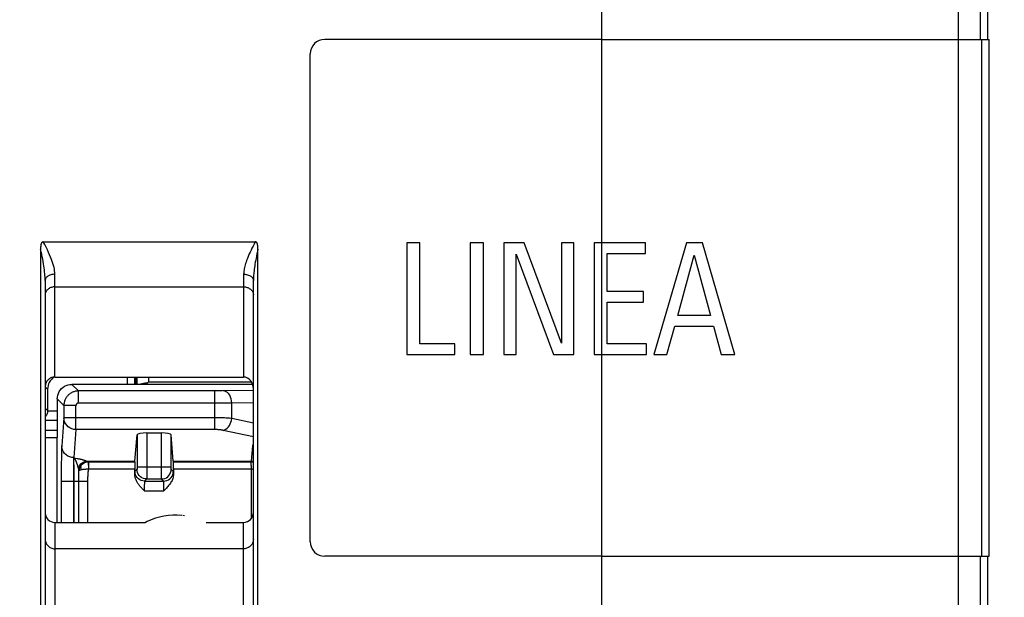
# Model space of a CAD drawing. Units: millimetres. Extents: x 135 to 439, y 164 to 277.
# Drawn here: x 389 to 409, y 217 to 229 of the extents above; entities that cross this region are included whole.
import ezdxf

# ---------------------------------------------------------------- set-up
doc = ezdxf.new("R2010")
doc.units = ezdxf.units.MM
doc.header["$LTSCALE"] = 30.734
doc.layers.get('0').update_dxf_attribs({"linetype": 'CONTINUOUS'})
doc.layers.add('DRAFT', color=7, linetype='CONTINUOUS')
doc.layers.add('RACCORDO', color=7, linetype='CONTINUOUS')
doc.styles.get("Standard").update_dxf_attribs({"font": 'txt', "width": 0.8})
doc.dimstyles.new('DIMSTYLE_1', dxfattribs={"dimtxt": 3, "dimasz": 3, "dimexe": 1.5, "dimexo": 0.5, "dimgap": 0.75, "dimtad": 1, "dimtxsty": 'STANDARD', "dimblk": '_FILLED', "dimblk1": '_FILLED', "dimblk2": '_FILLED', "dimcen": 0.09, "dimazin": 2, "dimtfac": 1, "dimtofl": 0, "dimtmove": 0, "dimatfit": 3, "dimldrblk": '_FILLED', "dimfxl": 1, "dimtolj": 1, "dimarcsym": 0})
doc.dimstyles.new('DIMSTYLE_2', dxfattribs={"dimtxt": 3, "dimasz": 3, "dimexe": 1.5, "dimexo": 0.5, "dimgap": 0.75, "dimtad": 1, "dimdec": 1, "dimtxsty": 'STANDARD', "dimblk": '_FILLED', "dimblk1": '_FILLED', "dimblk2": '_FILLED', "dimcen": 0.09, "dimazin": 2, "dimtfac": 1, "dimtdec": 1, "dimtofl": 0, "dimtmove": 0, "dimatfit": 3, "dimldrblk": '_FILLED', "dimfxl": 1, "dimtolj": 1, "dimarcsym": 0})

# ---------------------------------------------------------------- blocks, each defined once
blk = doc.blocks.new('_FILLED')
at = {"color": 0, "linetype": 'BYBLOCK'}
blk.add_solid([(0, 0), (-1, 0.3167), (-1, -0.3167)], dxfattribs=at)
blk = doc.blocks.new('*D3')
at = {"color": 7, "linetype": 'CONTINUOUS'}
for p, q in [((400.946, 233.419), (419.058, 233.419)), ((417.558, 233.419), (417.558, 203.919)), ((417.558, 174.419), (417.558, 203.919)), ((400.946, 174.419), (419.058, 174.419))]:
    blk.add_line(p, q, dxfattribs=at)
at = {"color": 7, "linetype": 'CONTINUOUS', "xscale": 3, "yscale": 3, "zscale": 3}
for p, rotation in [((417.558, 233.419), 90), ((417.558, 174.419), 270)]:
    blk.add_blockref('_FILLED', p, dxfattribs=dict(at, rotation=rotation))
blk = doc.blocks.new('*D4')
at = {"color": 7, "linetype": 'CONTINUOUS'}
for p, q in [((362.058, 234.839), (429.058, 234.839)), ((427.558, 234.839), (427.558, 203.919)), ((427.558, 173), (427.558, 203.919)), ((362.058, 173), (429.058, 173))]:
    blk.add_line(p, q, dxfattribs=at)
at = {"color": 7, "linetype": 'CONTINUOUS', "xscale": 3, "yscale": 3, "zscale": 3}
for p, rotation in [((427.558, 234.839), 90), ((427.558, 173), 270)]:
    blk.add_blockref('_FILLED', p, dxfattribs=dict(at, rotation=rotation))
blk = doc.blocks.new('*D5')
at = {"color": 7, "linetype": 'CONTINUOUS'}
for p, q in [((399.058, 243.419), (439.058, 243.419)), ((437.558, 243.419), (437.558, 203.919)), ((437.558, 164.419), (437.558, 203.919)), ((399.058, 164.419), (439.058, 164.419))]:
    blk.add_line(p, q, dxfattribs=at)
at = {"color": 7, "linetype": 'CONTINUOUS', "xscale": 3, "yscale": 3, "zscale": 3}
for p, rotation in [((437.558, 243.419), 90), ((437.558, 164.419), 270)]:
    blk.add_blockref('_FILLED', p, dxfattribs=dict(at, rotation=rotation))

msp = doc.modelspace()

# ---------------------------------------------------------------- linework, layer by layer
at = {"color": 7, "linetype": 'CONTINUOUS'}
for p, q in [((400.558, 228.294), (400.558, 229.394)), ((408.528, 228.294), (408.528, 229.394)), ((400.558, 228.294), (408.558, 228.294)), ((400.558, 224.089), (400.558, 228.294)), ((408.558, 217.619), (408.558, 228.294)), ((389.02, 224.112), (393.397, 224.112)), ((388.964, 223.963), (388.964, 210.893)), ((393.453, 210.175), (393.453, 223.963)), ((396.799, 224.089), (396.528, 224.089)), ((396.528, 224.089), (396.528, 221.789)), ((396.799, 222.006), (396.799, 224.089)), ((398.109, 224.089), (397.838, 224.089)), ((397.838, 224.089), (397.838, 221.789)), ((398.109, 221.789), (398.109, 224.089)), ((398.953, 224.089), (398.533, 224.089)), ((398.533, 224.089), (398.533, 221.789)), ((399.726, 222.021), (398.953, 224.089)), ((399.977, 224.089), (399.726, 224.089)), ((399.726, 224.089), (399.726, 222.021)), ((399.977, 221.789), (399.977, 224.089)), ((401.457, 224.089), (400.398, 224.089)), ((400.398, 224.089), (400.398, 221.789)), ((400.558, 221.789), (400.558, 224.089)), ((401.457, 223.873), (401.457, 224.089)), ((402.304, 224.089), (401.629, 221.789)), ((402.638, 224.089), (402.304, 224.089)), ((403.303, 221.789), (402.638, 224.089)), ((398.784, 221.789), (398.784, 223.857)), ((398.784, 223.857), (399.557, 221.789)), ((400.669, 223.873), (401.457, 223.873)), ((400.669, 223.084), (400.669, 223.873)), ((402.129, 222.588), (402.463, 223.838)), ((402.463, 223.838), (402.797, 222.588)), ((401.416, 223.084), (400.669, 223.084)), ((401.416, 222.868), (401.416, 223.084)), ((400.669, 222.868), (401.416, 222.868)), ((400.669, 222.006), (400.669, 222.868)), ((402.797, 222.588), (402.129, 222.588)), ((401.9, 221.789), (402.062, 222.371)), ((402.062, 222.371), (402.86, 222.371)), ((402.86, 222.371), (403.023, 221.789)), ((397.521, 222.006), (396.799, 222.006)), ((397.521, 221.789), (397.521, 222.006)), ((401.48, 222.006), (400.669, 222.006)), ((401.48, 221.789), (401.48, 222.006)), ((396.528, 221.789), (397.521, 221.789)), ((397.838, 221.789), (398.109, 221.789)), ((398.533, 221.789), (398.784, 221.789)), ((399.557, 221.789), (399.977, 221.789)), ((400.398, 221.789), (401.48, 221.789)), ((400.558, 217.619), (400.558, 221.789)), ((401.629, 221.789), (401.9, 221.789)), ((403.023, 221.789), (403.303, 221.789)), ((391.935, 218.457), (391.899, 218.462)), ((400.558, 217.619), (408.558, 217.619)), ((400.558, 216.519), (400.558, 217.619)), ((408.528, 216.519), (408.528, 217.619))]:
    msp.add_line(p, q, dxfattribs=at)
at = {"color": 250, "linetype": 'CONTINUOUS'}
for p, q in [((407.917, 229.394), (407.917, 228.294)), ((408.371, 229.394), (408.371, 228.294)), ((407.918, 228.294), (407.918, 217.619)), ((408.401, 228.294), (408.401, 217.619)), ((407.917, 217.619), (407.917, 216.519)), ((408.371, 217.619), (408.371, 216.519))]:
    msp.add_line(p, q, dxfattribs=at)
at = {"color": 7, "linetype": 'CONTINUOUS'}
for points in [[(389.02, 224.112), (389.014, 224.112), (389.009, 224.111), (389.004, 224.109), (388.999, 224.107), (388.995, 224.104), (388.991, 224.1), (388.988, 224.096), (388.985, 224.092), (388.982, 224.087), (388.979, 224.081), (388.977, 224.076), (388.975, 224.07), (388.973, 224.064), (388.972, 224.058), (388.97, 224.051), (388.969, 224.045), (388.968, 224.038), (388.967, 224.031), (388.967, 224.025), (388.966, 224.018), (388.965, 224.01), (388.965, 224.003), (388.964, 223.995), (388.964, 223.988), (388.964, 223.98), (388.964, 223.972), (388.964, 223.963)], [(393.453, 223.963), (393.453, 223.972), (393.453, 223.982), (393.453, 223.99), (393.452, 223.999), (393.452, 224.007), (393.451, 224.016), (393.45, 224.024), (393.45, 224.032), (393.448, 224.039), (393.447, 224.047), (393.446, 224.055), (393.444, 224.062), (393.442, 224.069), (393.44, 224.076), (393.437, 224.082), (393.434, 224.088), (393.431, 224.093), (393.427, 224.098), (393.423, 224.103), (393.418, 224.106), (393.414, 224.109), (393.408, 224.111), (393.403, 224.112), (393.397, 224.112)], [(391.879, 218.464), (391.787, 218.469), (391.695, 218.468), (391.603, 218.461), (391.512, 218.447), (391.422, 218.428), (391.334, 218.403), (391.247, 218.372), (391.162, 218.336), (391.13, 218.319)]]:
    msp.add_lwpolyline(points, dxfattribs=at)
at = {"color": 250, "linetype": 'CONTINUOUS'}
for points in [[(389.258, 223.444), (389.257, 223.477), (389.254, 223.511), (389.248, 223.547), (389.241, 223.584), (389.231, 223.623), (389.219, 223.663), (389.204, 223.706), (389.188, 223.75), (389.17, 223.797), (389.15, 223.845), (389.127, 223.895), (389.103, 223.946), (389.077, 224), (389.049, 224.055), (389.02, 224.112)], [(393.397, 224.112), (393.374, 224.067), (393.351, 224.023), (393.33, 223.981), (393.311, 223.94), (393.292, 223.901), (393.275, 223.863), (393.26, 223.827), (393.245, 223.792), (393.232, 223.758), (393.219, 223.726), (393.209, 223.695), (393.199, 223.665), (393.19, 223.637), (393.183, 223.609), (393.176, 223.583), (393.171, 223.557), (393.166, 223.533), (393.163, 223.509), (393.16, 223.487), (393.159, 223.465), (393.158, 223.444)], [(389.058, 223.315), (389.058, 223.348), (389.057, 223.382), (389.054, 223.417), (389.051, 223.454), (389.047, 223.492), (389.043, 223.532), (389.037, 223.573), (389.031, 223.616), (389.024, 223.661), (389.015, 223.707), (389.007, 223.755), (388.997, 223.805), (388.987, 223.856), (388.976, 223.909), (388.964, 223.963)], [(393.453, 223.963), (393.442, 223.913), (393.432, 223.865), (393.423, 223.819), (393.414, 223.775), (393.406, 223.733), (393.399, 223.692), (393.392, 223.653), (393.386, 223.616), (393.381, 223.58), (393.376, 223.545), (393.372, 223.512), (393.368, 223.48), (393.365, 223.45), (393.363, 223.421), (393.361, 223.393), (393.359, 223.366), (393.359, 223.34), (393.358, 223.315)]]:
    msp.add_lwpolyline(points, dxfattribs=at)
at = {"layer": 'DRAFT', "color": 7, "linetype": 'CONTINUOUS'}
for p, q in [((390.928, 221.319), (390.928, 221.169)), ((390.956, 221.169), (390.956, 221.319)), ((391.192, 221.219), (393.32, 221.219)), ((389.308, 218.319), (389.308, 220.069))]:
    msp.add_line(p, q, dxfattribs=at)
at = {"layer": 'RACCORDO', "color": 7, "linetype": 'CONTINUOUS'}
for p, q in [((400.558, 228.294), (394.833, 228.294)), ((394.533, 217.919), (394.533, 227.994)), ((389.058, 223.315), (389.058, 210.893)), ((393.358, 210.823), (393.358, 223.315)), ((389.258, 221.319), (393.158, 221.319)), ((390.031, 221.32), (390.072, 221.319)), ((391.192, 221.319), (391.192, 221.219)), ((389.108, 221.069), (389.108, 220.625)), ((393.343, 221.169), (389.608, 221.169)), ((391.055, 221.176), (391.053, 221.176)), ((391.053, 221.176), (393.34, 221.176)), ((391.057, 221.177), (391.055, 221.176)), ((391.059, 221.177), (391.057, 221.177)), ((391.061, 221.177), (391.059, 221.177)), ((391.064, 221.178), (391.061, 221.177)), ((391.066, 221.178), (391.064, 221.178)), ((391.068, 221.179), (391.066, 221.178)), ((391.07, 221.179), (391.068, 221.179)), ((391.072, 221.18), (391.07, 221.179)), ((391.075, 221.18), (391.072, 221.18)), ((391.077, 221.181), (391.075, 221.18)), ((391.079, 221.181), (391.077, 221.181)), ((391.082, 221.182), (391.079, 221.181)), ((391.084, 221.182), (391.082, 221.182)), ((391.087, 221.183), (391.084, 221.182)), ((391.09, 221.184), (391.087, 221.183)), ((391.092, 221.184), (391.09, 221.184)), ((391.095, 221.185), (391.092, 221.184)), ((391.098, 221.186), (391.095, 221.185)), ((391.1, 221.187), (391.098, 221.186)), ((391.103, 221.188), (391.1, 221.187)), ((391.106, 221.189), (391.103, 221.188)), ((391.192, 221.219), (391.175, 221.198)), ((389.308, 220.869), (389.308, 220.069)), ((389.058, 220.069), (389.308, 220.069)), ((390.913, 219.584), (390.956, 220.124)), ((391.156, 220.168), (391.461, 220.168)), ((391.704, 219.584), (391.661, 220.124)), ((390.911, 219.572), (390.911, 219.572)), ((391.706, 219.572), (391.706, 219.572)), ((390.908, 219.317), (390.908, 219.422)), ((391.708, 219.422), (391.708, 219.317)), ((389.258, 218.319), (391.13, 218.319)), ((392.387, 218.319), (393.158, 218.319)), ((400.558, 217.619), (394.833, 217.619))]:
    msp.add_line(p, q, dxfattribs=at)
at = {"layer": 'RACCORDO', "color": 250, "linetype": 'CONTINUOUS'}
for p, q in [((389.258, 221.319), (389.258, 223.444)), ((393.158, 223.444), (393.158, 221.319)), ((389.258, 223.182), (393.158, 223.182)), ((390.76, 221.169), (390.76, 221.319)), ((390.91, 221.169), (390.91, 221.319)), ((389.108, 221.069), (389.059, 221.118)), ((389.745, 221.032), (389.608, 221.169)), ((389.446, 220.732), (389.308, 220.869)), ((392.615, 221.032), (389.745, 221.032)), ((389.745, 220.782), (389.745, 221.032)), ((392.562, 220.235), (392.562, 221.032)), ((392.674, 221.033), (392.615, 221.032)), ((392.713, 221.033), (392.674, 221.033)), ((393.359, 221.044), (392.713, 221.033)), ((389.059, 220.677), (389.108, 220.628)), ((389.695, 220.732), (389.446, 220.732)), ((389.446, 220.732), (389.446, 220.479)), ((389.695, 220.235), (389.695, 220.732)), ((392.758, 220.783), (389.745, 220.782)), ((392.913, 220.783), (392.758, 220.783)), ((393.358, 220.791), (392.913, 220.783)), ((392.913, 220.463), (392.913, 220.783)), ((389.108, 220.625), (389.308, 220.625)), ((389.446, 220.479), (389.4, 219.9)), ((392.562, 220.479), (389.446, 220.479)), ((393.358, 220.366), (392.913, 220.463)), ((389.308, 220.425), (389.058, 220.425)), ((389.058, 220.223), (389.308, 220.223)), ((389.695, 220.235), (389.65, 219.656)), ((392.562, 220.235), (389.695, 220.235)), ((390.956, 220.124), (390.956, 219.453)), ((391.156, 220.168), (391.155, 219.271)), ((391.461, 219.466), (391.461, 220.168)), ((391.661, 219.463), (391.661, 220.124)), ((393.358, 220.084), (392.738, 220.219)), ((393.339, 219.9), (393.314, 219.584)), ((393.339, 219.9), (393.358, 219.898)), ((389.393, 219.64), (389.391, 219.539)), ((389.657, 219.654), (389.718, 219.641)), ((389.66, 219.642), (389.662, 219.639)), ((389.718, 219.641), (389.733, 219.638)), ((389.733, 219.638), (389.75, 219.634)), ((389.391, 219.539), (389.39, 219.37)), ((389.652, 219.597), (389.651, 219.616)), ((389.652, 219.575), (389.652, 219.597)), ((389.653, 219.537), (389.652, 219.575)), ((389.654, 219.494), (389.653, 219.537)), ((389.655, 219.429), (389.654, 219.494)), ((389.742, 219.437), (389.748, 219.413)), ((389.75, 219.634), (389.764, 219.631)), ((389.764, 219.631), (389.773, 219.629)), ((389.773, 219.629), (389.783, 219.626)), ((389.783, 219.626), (389.794, 219.624)), ((389.794, 219.624), (389.804, 219.621)), ((389.914, 219.584), (390.913, 219.584)), ((389.914, 219.584), (389.925, 219.58)), ((389.945, 219.572), (389.953, 219.422)), ((389.954, 219.572), (390.911, 219.572)), ((389.954, 219.572), (389.956, 219.572)), ((389.956, 219.572), (389.956, 219.422)), ((390.956, 219.443), (390.955, 219.435)), ((390.955, 219.435), (390.955, 219.429)), ((390.956, 219.466), (391.661, 219.466)), ((390.956, 219.453), (390.956, 219.443)), ((391.461, 219.364), (391.461, 219.466)), ((391.661, 219.448), (391.661, 219.463)), ((391.661, 219.437), (391.661, 219.448)), ((391.661, 219.43), (391.661, 219.437)), ((391.704, 219.584), (393.314, 219.584)), ((391.706, 219.572), (393.311, 219.572)), ((393.322, 219.572), (393.311, 219.572)), ((393.311, 219.572), (393.322, 219.572)), ((393.311, 219.572), (393.311, 219.572)), ((393.312, 219.572), (393.311, 219.572)), ((393.312, 219.496), (393.311, 219.572)), ((393.312, 219.496), (393.312, 218.394)), ((389.39, 219.37), (389.39, 218.319)), ((389.641, 219.415), (389.64, 219.342)), ((389.64, 219.342), (389.64, 219.26)), ((389.64, 219.26), (389.64, 218.319)), ((389.656, 219.339), (389.655, 219.429)), ((389.657, 219.237), (389.656, 219.339)), ((389.657, 218.319), (389.657, 219.237)), ((389.751, 219.247), (389.752, 219.297)), ((389.751, 219.195), (389.751, 219.247)), ((389.752, 219.297), (389.754, 219.387)), ((389.953, 219.422), (390.908, 219.422)), ((390.909, 219.332), (390.908, 219.317)), ((390.955, 219.416), (390.912, 219.373)), ((390.955, 219.429), (390.955, 219.425)), ((391.155, 219.271), (391.155, 219.233)), ((391.462, 219.246), (391.461, 219.364)), ((391.462, 219.225), (391.462, 219.246)), ((391.662, 219.426), (391.661, 219.43)), ((391.662, 219.423), (391.662, 219.426)), ((391.662, 219.42), (391.662, 219.423)), ((391.705, 219.373), (391.662, 219.416)), ((391.708, 219.422), (393.312, 219.422)), ((389.39, 219.168), (389.939, 219.168)), ((389.751, 218.319), (389.751, 219.195)), ((389.939, 218.319), (389.939, 219.168)), ((391.106, 219.057), (391.105, 219.032)), ((391.105, 219.032), (391.105, 219.004)), ((391.107, 219.106), (391.106, 219.093)), ((391.106, 219.093), (391.106, 219.079)), ((391.106, 219.079), (391.106, 219.057)), ((391.107, 219.118), (391.107, 219.106)), ((391.155, 219.216), (391.112, 219.173)), ((391.112, 219.173), (391.505, 219.173)), ((391.155, 219.216), (391.462, 219.216)), ((391.462, 219.219), (391.462, 219.225)), ((391.505, 219.173), (391.462, 219.216)), ((391.509, 219.124), (391.509, 219.136)), ((391.51, 219.112), (391.509, 219.124)), ((391.51, 219.099), (391.51, 219.112)), ((391.511, 219.086), (391.51, 219.099)), ((391.511, 219.065), (391.511, 219.086)), ((391.511, 219.043), (391.511, 219.065)), ((391.512, 219.018), (391.511, 219.043)), ((391.105, 219.004), (391.105, 218.973)), ((391.105, 218.973), (391.512, 218.973)), ((391.512, 218.992), (391.512, 219.018)), ((391.512, 218.973), (391.512, 218.992)), ((389.258, 218.319), (389.258, 215.819)), ((393.158, 215.819), (393.158, 218.319)), ((393.158, 217.774), (389.258, 217.774))]:
    msp.add_line(p, q, dxfattribs=at)
for points in [[(389.258, 223.444), (389.238, 223.444), (389.217, 223.441), (389.197, 223.438), (389.177, 223.433), (389.158, 223.427), (389.141, 223.42), (389.125, 223.411), (389.11, 223.402), (389.097, 223.391), (389.085, 223.38), (389.076, 223.368), (389.068, 223.355), (389.063, 223.342), (389.06, 223.329), (389.058, 223.315)], [(393.158, 223.444), (393.179, 223.444), (393.2, 223.441), (393.22, 223.438), (393.24, 223.433), (393.258, 223.427), (393.276, 223.42), (393.292, 223.411), (393.307, 223.402), (393.32, 223.391), (393.332, 223.38), (393.341, 223.368), (393.349, 223.355), (393.354, 223.342), (393.357, 223.329), (393.358, 223.315)], [(389.258, 223.182), (389.241, 223.181), (389.224, 223.18), (389.207, 223.176), (389.19, 223.172), (389.174, 223.167), (389.158, 223.16), (389.144, 223.152), (389.13, 223.144), (389.117, 223.134), (389.105, 223.124), (389.095, 223.112), (389.085, 223.1), (389.077, 223.087), (389.07, 223.074), (389.065, 223.061), (389.061, 223.047), (389.059, 223.033), (389.058, 223.018)], [(393.158, 223.182), (393.176, 223.181), (393.193, 223.18), (393.21, 223.176), (393.227, 223.172), (393.243, 223.167), (393.258, 223.16), (393.273, 223.152), (393.287, 223.144), (393.3, 223.134), (393.312, 223.124), (393.322, 223.112), (393.332, 223.1), (393.34, 223.087), (393.346, 223.074), (393.352, 223.061), (393.355, 223.047), (393.358, 223.033), (393.358, 223.018)], [(389.745, 221.032), (389.73, 221.032), (389.715, 221.031), (389.7, 221.029), (389.685, 221.026), (389.67, 221.023), (389.655, 221.018), (389.641, 221.013), (389.626, 221.007), (389.612, 221.001), (389.599, 220.994), (389.585, 220.986), (389.572, 220.977), (389.559, 220.967), (389.547, 220.957), (389.535, 220.946), (389.524, 220.935), (389.514, 220.923), (389.504, 220.91), (389.495, 220.897), (389.486, 220.883), (389.479, 220.869), (389.472, 220.855), (389.466, 220.84), (389.46, 220.825), (389.456, 220.81), (389.452, 220.794), (389.449, 220.779), (389.447, 220.763), (389.446, 220.748), (389.446, 220.732)], [(392.913, 220.783), (392.91, 220.827), (392.902, 220.868), (392.889, 220.908), (392.871, 220.943), (392.85, 220.974), (392.825, 220.999), (392.797, 221.018), (392.768, 221.029), (392.738, 221.033)], [(389.745, 220.782), (389.743, 220.782), (389.74, 220.782), (389.738, 220.782), (389.735, 220.781), (389.733, 220.781), (389.73, 220.78), (389.728, 220.779), (389.726, 220.778), (389.723, 220.777), (389.721, 220.776), (389.719, 220.774), (389.717, 220.773), (389.714, 220.771), (389.712, 220.77), (389.71, 220.768), (389.709, 220.766), (389.707, 220.764), (389.705, 220.762), (389.704, 220.76), (389.702, 220.757), (389.701, 220.755), (389.7, 220.753), (389.699, 220.75), (389.698, 220.748), (389.697, 220.745), (389.697, 220.743), (389.696, 220.74), (389.696, 220.737), (389.696, 220.735), (389.695, 220.732)], [(389.695, 220.235), (389.652, 220.239), (389.61, 220.25), (389.57, 220.269), (389.534, 220.293), (389.503, 220.324), (389.478, 220.359), (389.46, 220.397), (389.449, 220.438), (389.446, 220.479)], [(392.913, 220.463), (392.89, 220.466), (392.865, 220.468), (392.84, 220.47), (392.815, 220.472), (392.788, 220.473), (392.76, 220.475), (392.731, 220.476), (392.701, 220.477), (392.669, 220.478), (392.635, 220.479), (392.599, 220.479), (392.562, 220.479)], [(392.738, 220.219), (392.765, 220.228), (392.793, 220.243), (392.818, 220.263), (392.842, 220.289), (392.863, 220.318), (392.881, 220.351), (392.896, 220.387), (392.906, 220.425), (392.913, 220.463)], [(392.738, 220.219), (392.726, 220.222), (392.714, 220.224), (392.701, 220.226), (392.689, 220.228), (392.675, 220.229), (392.661, 220.231), (392.647, 220.232), (392.632, 220.233), (392.616, 220.234), (392.599, 220.235), (392.581, 220.235), (392.562, 220.235)], [(389.4, 219.9), (389.399, 219.877), (389.397, 219.849), (389.396, 219.815), (389.395, 219.777), (389.394, 219.733), (389.393, 219.64)], [(389.65, 219.656), (389.607, 219.66), (389.565, 219.671), (389.525, 219.689), (389.49, 219.714), (389.459, 219.744), (389.434, 219.778), (389.415, 219.817), (389.404, 219.858), (389.4, 219.9)], [(393.358, 219.926), (393.357, 219.925), (393.354, 219.922), (393.35, 219.92), (393.348, 219.917), (393.345, 219.914), (393.343, 219.912), (393.342, 219.909), (393.341, 219.907), (393.34, 219.904), (393.339, 219.902), (393.339, 219.9)], [(389.649, 219.656), (389.648, 219.642), (389.647, 219.623), (389.646, 219.6), (389.644, 219.545)], [(389.649, 219.657), (389.65, 219.655), (389.651, 219.653), (389.651, 219.652), (389.652, 219.651), (389.654, 219.651), (389.654, 219.65), (389.655, 219.649), (389.656, 219.648), (389.657, 219.647), (389.657, 219.646), (389.658, 219.645), (389.659, 219.643), (389.66, 219.642)], [(389.651, 219.616), (389.65, 219.625), (389.65, 219.633), (389.65, 219.64), (389.649, 219.646), (389.649, 219.651), (389.649, 219.656)], [(389.65, 219.656), (389.651, 219.655), (389.653, 219.655), (389.655, 219.655), (389.657, 219.654)], [(389.662, 219.639), (389.664, 219.636), (389.665, 219.635), (389.666, 219.633), (389.667, 219.631), (389.669, 219.629), (389.67, 219.628), (389.671, 219.626), (389.672, 219.624), (389.673, 219.621), (389.675, 219.619), (389.676, 219.617), (389.677, 219.614), (389.679, 219.612), (389.68, 219.609), (389.681, 219.606), (389.683, 219.603), (389.684, 219.6), (389.686, 219.597), (389.687, 219.593), (389.689, 219.59), (389.691, 219.586), (389.692, 219.583), (389.694, 219.579), (389.696, 219.575), (389.697, 219.57), (389.699, 219.566), (389.701, 219.562), (389.703, 219.557), (389.705, 219.552), (389.706, 219.547), (389.708, 219.542), (389.71, 219.537), (389.712, 219.531), (389.714, 219.526), (389.716, 219.52), (389.718, 219.514), (389.72, 219.508), (389.723, 219.501), (389.725, 219.495), (389.727, 219.488), (389.729, 219.481), (389.731, 219.474), (389.733, 219.467), (389.735, 219.46), (389.737, 219.452), (389.74, 219.444), (389.742, 219.437)], [(389.644, 219.545), (389.643, 219.514), (389.643, 219.482), (389.641, 219.415)], [(389.742, 219.437), (389.752, 219.462), (389.764, 219.486), (389.78, 219.509), (389.798, 219.529), (389.819, 219.546), (389.841, 219.561), (389.865, 219.572), (389.889, 219.58), (389.914, 219.584)], [(389.799, 219.497), (389.793, 219.49), (389.788, 219.482), (389.783, 219.474), (389.778, 219.466), (389.774, 219.458), (389.77, 219.449), (389.766, 219.44), (389.763, 219.43), (389.76, 219.42), (389.757, 219.409), (389.755, 219.398), (389.754, 219.387)], [(389.799, 219.497), (389.795, 219.49), (389.793, 219.482), (389.792, 219.473), (389.791, 219.464), (389.792, 219.454), (389.794, 219.443), (389.797, 219.432), (389.801, 219.421), (389.806, 219.41)], [(389.799, 219.497), (389.819, 219.519), (389.843, 219.537), (389.868, 219.552), (389.896, 219.563), (389.925, 219.57), (389.954, 219.572)], [(389.826, 219.524), (389.816, 219.516), (389.808, 219.507), (389.799, 219.497)], [(389.804, 219.621), (389.816, 219.618), (389.821, 219.617), (389.827, 219.615), (389.833, 219.613), (389.839, 219.612), (389.845, 219.61), (389.851, 219.608), (389.857, 219.606), (389.864, 219.604), (389.87, 219.602), (389.876, 219.6), (389.883, 219.597), (389.889, 219.595), (389.896, 219.592), (389.902, 219.59), (389.908, 219.587), (389.914, 219.584)], [(389.945, 219.572), (389.934, 219.571), (389.923, 219.569), (389.913, 219.567), (389.903, 219.565), (389.893, 219.562), (389.883, 219.558), (389.873, 219.554), (389.863, 219.549), (389.854, 219.544), (389.844, 219.538), (389.835, 219.531)], [(389.925, 219.58), (389.93, 219.579), (389.935, 219.577), (389.944, 219.574)], [(389.944, 219.574), (389.948, 219.573), (389.951, 219.573), (389.954, 219.572)], [(389.956, 219.572), (389.954, 219.572), (389.952, 219.572), (389.95, 219.572), (389.948, 219.572), (389.947, 219.572), (389.945, 219.572)], [(393.314, 219.584), (393.314, 219.582), (393.313, 219.579), (393.313, 219.578), (393.313, 219.576), (393.312, 219.575), (393.312, 219.574), (393.312, 219.573), (393.312, 219.572)], [(393.314, 219.584), (393.348, 219.581), (393.358, 219.578)], [(393.33, 219.571), (393.342, 219.57), (393.358, 219.566)], [(389.748, 219.413), (389.75, 219.402), (389.752, 219.397), (389.753, 219.392), (389.754, 219.387)], [(389.754, 219.387), (389.756, 219.39), (389.759, 219.392), (389.763, 219.394), (389.766, 219.396), (389.77, 219.398), (389.775, 219.4), (389.779, 219.402), (389.784, 219.404), (389.789, 219.406), (389.795, 219.407), (389.801, 219.409), (389.806, 219.41)], [(389.806, 219.41), (389.815, 219.412), (389.824, 219.414), (389.834, 219.415), (389.843, 219.417), (389.852, 219.418), (389.862, 219.419), (389.872, 219.42), (389.881, 219.42), (389.891, 219.421), (389.901, 219.421), (389.911, 219.422), (389.921, 219.422), (389.931, 219.422), (389.942, 219.422), (389.953, 219.422)], [(389.939, 219.168), (389.94, 219.19), (389.94, 219.213), (389.941, 219.235), (389.942, 219.257), (389.943, 219.278), (389.945, 219.3), (389.946, 219.321), (389.949, 219.362)], [(389.949, 219.362), (389.95, 219.383), (389.953, 219.422)], [(390.912, 219.373), (390.911, 219.372), (390.911, 219.37), (390.911, 219.368), (390.911, 219.364), (390.91, 219.36), (390.91, 219.356), (390.91, 219.35), (390.909, 219.344), (390.909, 219.332)], [(391.112, 219.173), (391.077, 219.176), (391.043, 219.185), (391.012, 219.199), (390.983, 219.219), (390.959, 219.244), (390.939, 219.273), (390.924, 219.304), (390.915, 219.338), (390.912, 219.373)], [(390.955, 219.425), (390.955, 219.422), (390.955, 219.42), (390.955, 219.419), (390.955, 219.418), (390.955, 219.417), (390.955, 219.416), (390.955, 219.416), (390.955, 219.416), (390.955, 219.416)], [(391.155, 219.216), (391.12, 219.219), (391.086, 219.228), (391.055, 219.242), (391.026, 219.262), (391.002, 219.287), (390.982, 219.316), (390.967, 219.347), (390.958, 219.381), (390.955, 219.416)], [(391.155, 219.233), (391.155, 219.223), (391.155, 219.22), (391.155, 219.218), (391.155, 219.216), (391.155, 219.216)], [(391.462, 219.216), (391.497, 219.219), (391.53, 219.228), (391.562, 219.242), (391.591, 219.262), (391.615, 219.287), (391.635, 219.316), (391.65, 219.347), (391.659, 219.381), (391.662, 219.416)], [(391.505, 219.173), (391.54, 219.176), (391.573, 219.185), (391.605, 219.199), (391.634, 219.219), (391.658, 219.244), (391.678, 219.273), (391.693, 219.304), (391.702, 219.338), (391.705, 219.373)], [(391.662, 219.416), (391.662, 219.416), (391.662, 219.416), (391.662, 219.416), (391.662, 219.417), (391.662, 219.417), (391.662, 219.418), (391.662, 219.419), (391.662, 219.42)], [(391.708, 219.342), (391.707, 219.348), (391.707, 219.354), (391.707, 219.359), (391.706, 219.363), (391.706, 219.367), (391.706, 219.369), (391.706, 219.371), (391.705, 219.372), (391.705, 219.373)], [(391.708, 219.317), (391.708, 219.326), (391.708, 219.342)], [(393.312, 219.422), (393.321, 219.422), (393.33, 219.422), (393.339, 219.421), (393.348, 219.421), (393.357, 219.42), (393.358, 219.42)], [(391.112, 219.173), (391.111, 219.172), (391.111, 219.171), (391.111, 219.169), (391.11, 219.167), (391.11, 219.164), (391.11, 219.161), (391.109, 219.157), (391.109, 219.153), (391.109, 219.149), (391.108, 219.144), (391.108, 219.14), (391.108, 219.135), (391.108, 219.129), (391.107, 219.118)], [(391.462, 219.216), (391.462, 219.216), (391.462, 219.217), (391.462, 219.219)], [(391.509, 219.136), (391.509, 219.141), (391.508, 219.145), (391.508, 219.15), (391.508, 219.154), (391.508, 219.158), (391.507, 219.161), (391.507, 219.164), (391.507, 219.166), (391.506, 219.168), (391.506, 219.17), (391.506, 219.171), (391.506, 219.172), (391.505, 219.172), (391.505, 219.173)], [(389.058, 217.967), (389.06, 217.947), (389.063, 217.927), (389.068, 217.907), (389.076, 217.888), (389.085, 217.871), (389.097, 217.854), (389.11, 217.838), (389.125, 217.824), (389.141, 217.811), (389.158, 217.8), (389.177, 217.791), (389.197, 217.784), (389.217, 217.779), (389.238, 217.775), (389.258, 217.774)], [(393.358, 217.967), (393.357, 217.947), (393.354, 217.927), (393.349, 217.907), (393.341, 217.888), (393.332, 217.871), (393.32, 217.854), (393.307, 217.838), (393.292, 217.824), (393.276, 217.811), (393.258, 217.8), (393.24, 217.791), (393.22, 217.784), (393.2, 217.779), (393.179, 217.775), (393.158, 217.774)]]:
    msp.add_lwpolyline(points, dxfattribs=at)
at = {"layer": 'RACCORDO', "color": 7, "linetype": 'CONTINUOUS'}
for points in [[(389.258, 221.319), (389.242, 221.319), (389.225, 221.316), (389.208, 221.313), (389.192, 221.308), (389.176, 221.301), (389.161, 221.294), (389.146, 221.284), (389.132, 221.274), (389.119, 221.262), (389.107, 221.25), (389.096, 221.236), (389.086, 221.221), (389.078, 221.205), (389.071, 221.189), (389.066, 221.172), (389.062, 221.154), (389.059, 221.136), (389.058, 221.118)], [(389.308, 220.869), (389.311, 220.908), (389.318, 220.946), (389.331, 220.983), (389.348, 221.019), (389.37, 221.052), (389.396, 221.081), (389.426, 221.107), (389.459, 221.129), (389.494, 221.147), (389.531, 221.159), (389.57, 221.167), (389.608, 221.169)], [(391.053, 221.176), (391.046, 221.174), (391.039, 221.172), (391.032, 221.171), (391.024, 221.17), (391.016, 221.169), (391.008, 221.169)], [(391.111, 221.19), (391.108, 221.189), (391.106, 221.189)], [(391.117, 221.192), (391.114, 221.191), (391.112, 221.19), (391.111, 221.19)], [(391.175, 221.198), (391.171, 221.197), (391.167, 221.196), (391.16, 221.196), (391.152, 221.195), (391.142, 221.194), (391.134, 221.194), (391.127, 221.193), (391.122, 221.193), (391.117, 221.192)], [(389.104, 220.584), (389.098, 220.565), (389.092, 220.547), (389.084, 220.532), (389.076, 220.517), (389.067, 220.505), (389.058, 220.494), (389.058, 220.494)], [(389.108, 220.628), (389.107, 220.605), (389.104, 220.584)], [(393.358, 219.566), (393.357, 219.566), (393.348, 219.568), (393.339, 219.57), (393.33, 219.571), (393.322, 219.572)], [(391.105, 218.973), (391.093, 218.984), (391.082, 218.996), (391.07, 219.008), (391.059, 219.02), (391.047, 219.032), (391.036, 219.044), (391.025, 219.056), (391.015, 219.069), (391.004, 219.081), (390.994, 219.094), (390.984, 219.108), (390.975, 219.121), (390.966, 219.135), (390.957, 219.149), (390.949, 219.164), (390.942, 219.179), (390.935, 219.195), (390.928, 219.211), (390.923, 219.227), (390.918, 219.244), (390.914, 219.261), (390.911, 219.279), (390.909, 219.298), (390.908, 219.317)], [(391.708, 219.317), (391.707, 219.294), (391.704, 219.271), (391.7, 219.249), (391.694, 219.227), (391.687, 219.206), (391.678, 219.185), (391.668, 219.165), (391.657, 219.146), (391.646, 219.128), (391.634, 219.11), (391.622, 219.094), (391.609, 219.077), (391.595, 219.061), (391.581, 219.044), (391.565, 219.028), (391.549, 219.01), (391.531, 218.992), (391.512, 218.973)]]:
    msp.add_lwpolyline(points, dxfattribs=at)
for centre, start, end in [((394.833, 227.994), 90, 180), ((394.833, 217.919), 180, 270)]:
    msp.add_arc(centre, 0.3, start, end, dxfattribs=at)
for centre, major_axis, ratio, start_param, end_param in [((389.408, 221.069), (-0.212, 0.212), 0.999695, 6.083586, 7.068431), ((393.158, 221.075), (0, -0.244), 0.819152, 1.570796, 3.141593), ((391.156, 220.123), (0.2, 0), 0.221695, 1.570796, 3.124139), ((391.461, 220.123), (0.2, 0), 0.221695, 0.017453, 1.570796), ((390.911, 219.422), (0, 0.15), 0.017455, 0.017453, 1.570796), ((390.911, 220.072), (0, 0.5), 0.017455, -3.124139, -2.923426), ((391.706, 220.072), (0, 0.5), 0.017455, -3.359759, -3.159046), ((391.706, 219.422), (0, 0.15), 0.017455, -1.570796, -0.017453), ((389.258, 218.512), (0.2, 0), 0.966073, 3.141593, 4.712389), ((393.158, 218.527), (0, 0.208), 0.961262, 3.141593, 4.712389)]:
    msp.add_ellipse(centre, major_axis=major_axis, ratio=ratio, start_param=start_param, end_param=end_param, dxfattribs=at)

# ---------------------------------------------------------------- dimensions: what is measured, and where the dimension line sits
at = {"color": 7, "linetype": 'CONTINUOUS'}
for base, p1, p2, angle, dimstyle, picture, middle in [((437.558, 164.419), (398.558, 243.419), (398.558, 164.419), 270, 'DIMSTYLE_1', '*D5', (437.558, 201.562)), ((427.558, 234.839), (361.558, 173), (361.558, 234.839), 90, 'DIMSTYLE_2', '*D4', (427.558, 199.848)), ((417.558, 174.419), (400.446, 233.419), (400.446, 174.419), 270, 'DIMSTYLE_1', '*D3', (417.558, 201.669))]:
    dim = msp.add_linear_dim(base=base, p1=p1, p2=p2, angle=angle, dimstyle=dimstyle, dxfattribs=at)
    dim.commit()
    dim.dimension.update_dxf_attribs({"geometry": picture, "text_midpoint": middle, "dimtype": 160})

doc.saveas('drawing.dxf')
